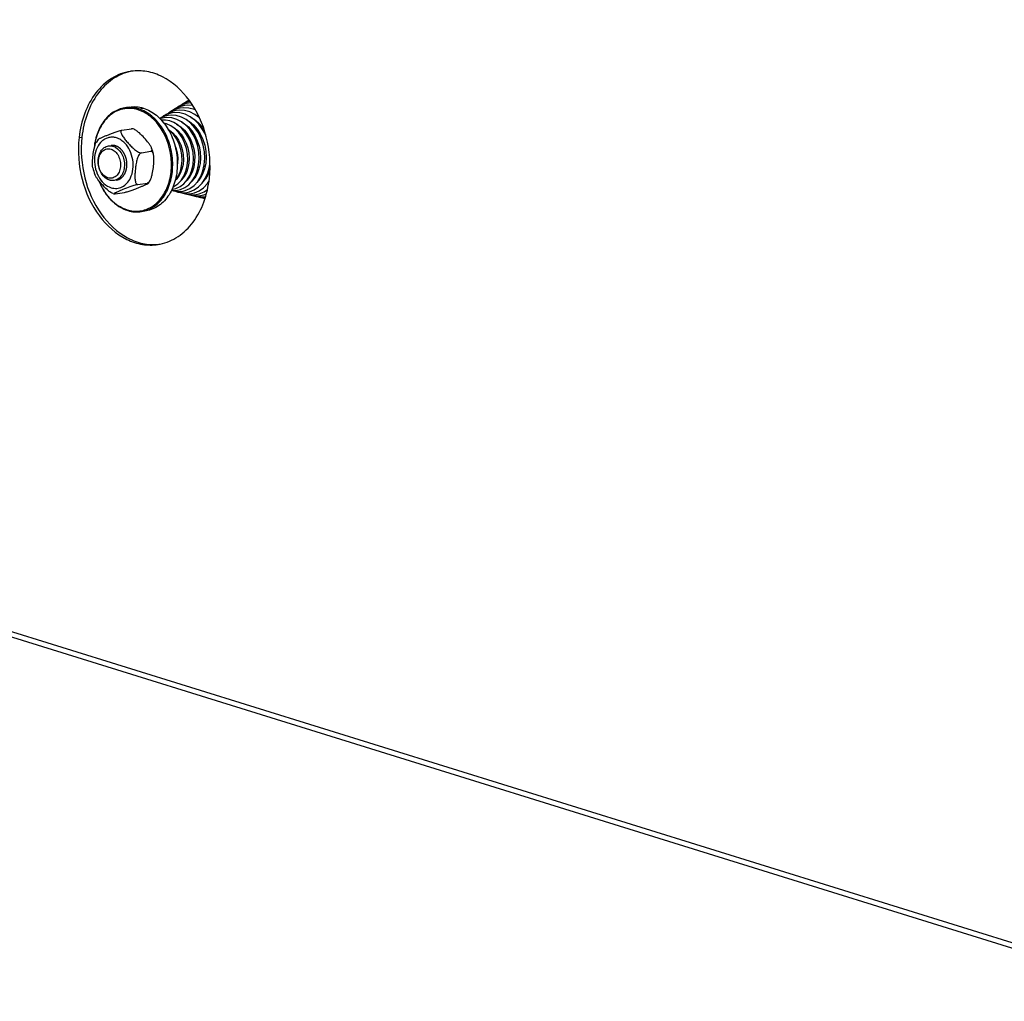
# Model space of a CAD drawing. Units: millimetres. Extents: x 0 to 7636, y 0 to 5400.
# Drawn here: x 7019 to 7244, y 1274 to 1498 of the extents above; entities that cross this region are included whole.
import ezdxf

# ---------------------------------------------------------------- set-up
doc = ezdxf.new("R2010")
doc.units = ezdxf.units.MM
doc.header["$LTSCALE"] = 420
for name, color, linetype in [('DIN9021-M8-STAAL-ELVZTEKEN', 7, 'CONTINUOUS'), ('DIN931-M8X55-STAALTEKEN', 7, 'CONTINUOUS'), ('DIN934-M8-STAAL-ELVZTEKEN', 7, 'CONTINUOUS'), ('KONISCHE-VEERTEKEN', 7, 'CONTINUOUS'), ('P301A00015558TEKEN', 7, 'CONTINUOUS')]:
    doc.layers.add(name, color=color, linetype=linetype)

msp = doc.modelspace()

# ---------------------------------------------------------------- linework, layer by layer
at = {"layer": 'DIN9021-M8-STAAL-ELVZTEKEN', "color": 5, "linetype": 'Continuous'}
for p, q in [((7044.207, 1478.014), (7043.151, 1477.843)), ((7046.321, 1477.601), (7047.377, 1477.772)), ((7048.029, 1454.32), (7046.972, 1454.149))]:
    msp.add_line(p, q, dxfattribs=at)
for points, knots in [([(7043.151, 1477.843), (7042.225, 1477.694), (7040.359, 1476.955), (7038.146, 1474.776), (7036.642, 1471.795), (7036.192, 1469.521), (7036.098, 1468.335)], [0, 0, 0, 0, 0.2216626, 0.4587171, 0.7187747, 1, 1, 1, 1]), ([(7046.168, 1477.387), (7045.602, 1477.562), (7044.437, 1477.777), (7042.671, 1477.632), (7040.997, 1477.019), (7038.935, 1475.586), (7036.96, 1472.743), (7036.286, 1470.018), (7036.142, 1468.574)], [0, 0, 0, 0, 0.115894, 0.2290609, 0.3429752, 0.4609261, 0.7158888, 1, 1, 1, 1]), ([(7046.321, 1477.601), (7045.805, 1477.761), (7044.748, 1477.97), (7043.671, 1477.927), (7043.151, 1477.843)], [0, 0, 0, 0, 0.5059945, 1, 1, 1, 1]), ([(7044.207, 1478.014), (7044.728, 1478.097), (7045.805, 1478.141), (7046.862, 1477.932), (7047.377, 1477.772)], [0, 0, 0, 0, 0.4940018, 1, 1, 1, 1]), ([(7050.354, 1474.535), (7049.772, 1475.201), (7048.5, 1476.365), (7046.95, 1477.143), (7046.168, 1477.387)], [0, 0, 0, 0, 0.519226, 1, 1, 1, 1]), ([(7046.972, 1454.149), (7047.484, 1454.232), (7048.505, 1454.524), (7050.424, 1455.594), (7052.428, 1457.821), (7053.844, 1461.336), (7054.243, 1465.353), (7053.593, 1469.432), (7051.965, 1473.129), (7049.529, 1476.035), (7047.402, 1477.265), (7046.321, 1477.601)], [0, 0, 0, 0, 0.0524009, 0.106035, 0.2201401, 0.3465068, 0.482771, 0.6227918, 0.7591672, 0.885718, 1, 1, 1, 1]), ([(7047.377, 1477.772), (7048.458, 1477.436), (7050.585, 1476.205), (7053.022, 1473.3), (7054.65, 1469.603), (7055.299, 1465.523), (7054.9, 1461.507), (7053.485, 1457.992), (7051.481, 1455.764), (7049.562, 1454.694), (7048.541, 1454.402), (7048.029, 1454.32)], [0, 0, 0, 0, 0.1142821, 0.2408328, 0.3772082, 0.5172291, 0.6534933, 0.7798599, 0.893965, 0.9475991, 1, 1, 1, 1]), ([(7043.691, 1454.563), (7044.615, 1454.276), (7046.607, 1454.068), (7049.473, 1455.125), (7051.765, 1457.362), (7053.283, 1460.453), (7053.925, 1464.085), (7053.575, 1469.062), (7051.97, 1472.683), (7050.354, 1474.535)], [0, 0, 0, 0, 0.1068571, 0.2130114, 0.3266412, 0.4518081, 0.5874205, 0.7286785, 1, 1, 1, 1]), ([(7037.181, 1461.218), (7037.511, 1460.393), (7038.297, 1458.834), (7039.855, 1456.822), (7041.694, 1455.283), (7043.095, 1454.611), (7043.802, 1454.391)], [0, 0, 0, 0, 0.2721217, 0.5309252, 0.7734742, 1, 1, 1, 1]), ([(7037.233, 1461.147), (7037.56, 1460.35), (7038.334, 1458.847), (7039.856, 1456.908), (7041.646, 1455.425), (7043.005, 1454.776), (7043.691, 1454.563)], [0, 0, 0, 0, 0.2720012, 0.5306755, 0.7732438, 1, 1, 1, 1]), ([(7043.802, 1454.391), (7044.318, 1454.231), (7045.374, 1454.022), (7046.452, 1454.065), (7046.972, 1454.149)], [0, 0, 0, 0, 0.5059982, 1, 1, 1, 1])]:
    msp.add_open_spline(points, degree=3, knots=knots, dxfattribs=at)
at = {"layer": 'DIN931-M8X55-STAALTEKEN', "color": 5, "linetype": 'Continuous'}
for p, q in [((7054.376, 1471.55), (7054.594, 1471.585)), ((7055.717, 1471.766), (7055.979, 1471.809)), ((7057.07, 1471.985), (7057.313, 1472.024)), ((7058.397, 1472.199), (7058.657, 1472.241)), ((7059.733, 1472.414), (7059.99, 1472.456)), ((7061.064, 1472.629), (7061.305, 1472.668)), ((7055.899, 1463.692), (7056.158, 1463.734)), ((7057.228, 1463.907), (7057.5, 1463.951)), ((7058.559, 1464.122), (7058.835, 1464.166)), ((7059.886, 1464.336), (7060.154, 1464.379)), ((7061.212, 1464.549), (7061.477, 1464.592)), ((7062.526, 1464.761), (7062.567, 1464.768))]:
    msp.add_line(p, q, dxfattribs=at)
for points, knots in [([(7039.639, 1461.321), (7038.892, 1461.553), (7037.893, 1462.483), (7037.218, 1464.042), (7036.998, 1465.405), (7037.131, 1466.743), (7037.605, 1467.915), (7038.384, 1468.787), (7039.079, 1469.083), (7039.422, 1469.138)], [0, 0, 0, 0, 0.2381866, 0.3751636, 0.5158012, 0.652666, 0.7795885, 0.8941964, 1, 1, 1, 1]), ([(7039.292, 1461.859), (7038.948, 1461.966), (7038.273, 1462.383), (7037.55, 1463.364), (7037.13, 1464.586), (7037.07, 1465.883), (7037.38, 1467.082), (7038.037, 1468.02), (7038.987, 1468.529), (7039.686, 1468.485), (7040.001, 1468.387)], [0, 0, 0, 0, 0.117178, 0.2483285, 0.389213, 0.5310528, 0.664673, 0.7845967, 0.8929208, 1, 1, 1, 1]), ([(7040.001, 1468.387), (7040.345, 1468.28), (7041.019, 1467.863), (7041.743, 1466.882), (7042.163, 1465.66), (7042.222, 1464.362), (7041.913, 1463.164), (7041.256, 1462.226), (7040.305, 1461.717), (7039.607, 1461.761), (7039.292, 1461.859)], [0, 0, 0, 0, 0.117178, 0.2483285, 0.389213, 0.5310528, 0.664673, 0.7845967, 0.8929208, 1, 1, 1, 1]), ([(7039.422, 1469.138), (7039.683, 1469.18), (7040.048, 1469.172), (7040.392, 1469.085), (7040.479, 1469.058)], [0, 0, 0, 0, 0.7442328, 1, 1, 1, 1]), ([(7040.479, 1469.058), (7041.227, 1468.825), (7042.226, 1467.895), (7042.9, 1466.337), (7043.12, 1464.974), (7042.987, 1463.636), (7042.513, 1462.464), (7041.734, 1461.592), (7041.039, 1461.296), (7040.696, 1461.24)], [0, 0, 0, 0, 0.2381866, 0.3751636, 0.5158012, 0.652666, 0.7795885, 0.8941964, 1, 1, 1, 1]), ([(7040.696, 1461.24), (7040.435, 1461.198), (7040.07, 1461.207), (7039.726, 1461.294), (7039.639, 1461.321)], [0, 0, 0, 0, 0.7442328, 1, 1, 1, 1])]:
    msp.add_open_spline(points, degree=3, knots=knots, dxfattribs=at)
at = {"layer": 'DIN934-M8-STAAL-ELVZTEKEN', "color": 5, "linetype": 'Continuous'}
for p, q in [((7042.498, 1472.714), (7044.644, 1473.06)), ((7044.956, 1473.041), (7044.855, 1473.071)), ((7045.076, 1473.002), (7044.956, 1473.041)), ((7037.045, 1470.62), (7036.654, 1470.003)), ((7046.937, 1467.583), (7049.083, 1467.929)), ((7046.149, 1460.324), (7048.296, 1460.671)), ((7048.522, 1460.637), (7048.912, 1461.254)), ((7040.491, 1458.256), (7040.611, 1458.217)), ((7040.611, 1458.217), (7040.711, 1458.187)), ((7040.922, 1458.197), (7043.069, 1458.543))]:
    msp.add_line(p, q, dxfattribs=at)
for centre, start, end in [((7040.51, 1465.272), 11.55699, 21.02766), ((7045.057, 1465.985), 191.55699, 201.02766)]:
    msp.add_arc(centre, 9.384, start, end, dxfattribs=at)
for points, knots in [([(7037.045, 1470.62), (7037.056, 1470.636), (7037.093, 1470.668), (7037.196, 1470.736), (7037.371, 1470.829), (7037.617, 1470.947), (7037.901, 1471.074), (7038.207, 1471.207), (7038.645, 1471.391), (7039.223, 1471.626), (7039.957, 1471.914), (7040.76, 1472.212), (7041.478, 1472.453), (7042.069, 1472.622), (7042.361, 1472.692), (7042.498, 1472.714)], [0, 0, 0, 0, 0.0100287, 0.0244995, 0.0633133, 0.1111115, 0.164674, 0.2220661, 0.282116, 0.4079548, 0.5413018, 0.6857699, 0.8461387, 0.9293333, 1, 1, 1, 1]), ([(7042.498, 1472.714), (7042.444, 1472.706), (7042.343, 1472.671), (7042.246, 1472.546), (7042.221, 1472.393), (7042.247, 1472.161), (7042.365, 1471.855), (7042.57, 1471.488), (7042.823, 1471.113), (7043.105, 1470.737), (7043.408, 1470.361), (7043.835, 1469.857), (7044.401, 1469.229), (7045.015, 1468.623), (7045.561, 1468.172), (7046.007, 1467.865), (7046.458, 1467.637), (7046.791, 1467.559), (7046.937, 1467.583)], [0, 0, 0, 0, 0.021877, 0.0408846, 0.0607923, 0.0830836, 0.1342364, 0.1916497, 0.2528615, 0.3164243, 0.3815128, 0.4476865, 0.5828249, 0.7227007, 0.7950239, 0.8685498, 0.9403507, 1, 1, 1, 1]), ([(7044.644, 1473.06), (7044.688, 1473.068), (7044.758, 1473.076), (7044.83, 1473.078), (7044.855, 1473.071)], [0, 0, 0, 0, 0.6379322, 1, 1, 1, 1]), ([(7044.85, 1473.058), (7044.831, 1473.061), (7044.763, 1473.069), (7044.693, 1473.068), (7044.644, 1473.06)], [0, 0, 0, 0, 0.2698645, 1, 1, 1, 1]), ([(7045.076, 1473.002), (7045.057, 1473.008), (7044.982, 1473.032), (7044.906, 1473.05), (7044.85, 1473.058)], [0, 0, 0, 0, 0.2604281, 1, 1, 1, 1]), ([(7049.269, 1468.64), (7049.191, 1468.843), (7048.963, 1469.243), (7048.402, 1470.023), (7047.576, 1470.993), (7046.668, 1471.946), (7045.825, 1472.628), (7045.338, 1472.913), (7045.076, 1473.002)], [0, 0, 0, 0, 0.1063629, 0.2231258, 0.4697762, 0.728664, 0.8645764, 1, 1, 1, 1]), ([(7035.863, 1464.105), (7035.816, 1464.333), (7035.773, 1464.809), (7035.783, 1465.787), (7035.898, 1467.039), (7036.083, 1468.299), (7036.338, 1469.295), (7036.529, 1469.779), (7036.654, 1470.003)], [0, 0, 0, 0, 0.1158318, 0.2374541, 0.4874981, 0.7425008, 0.8717866, 1, 1, 1, 1]), ([(7041.254, 1470.97), (7040.974, 1471.057), (7040.398, 1471.163), (7039.524, 1471.094), (7038.694, 1470.795), (7037.671, 1470.093), (7036.686, 1468.695), (7036.149, 1466.608), (7036.253, 1464.346), (7036.984, 1462.217), (7038.245, 1460.508), (7039.42, 1459.782), (7040.02, 1459.596)], [0, 0, 0, 0, 0.0545351, 0.107783, 0.1613572, 0.2167884, 0.3365005, 0.4698847, 0.6114749, 0.7521107, 0.8830352, 1, 1, 1, 1]), ([(7043.157, 1469.749), (7042.884, 1470.032), (7042.298, 1470.527), (7041.604, 1470.861), (7041.254, 1470.97)], [0, 0, 0, 0, 0.5172581, 1, 1, 1, 1]), ([(7044.433, 1461.836), (7044.728, 1462.452), (7045.104, 1463.838), (7045.05, 1465.995), (7044.423, 1468.06), (7043.63, 1469.257), (7043.157, 1469.749)], [0, 0, 0, 0, 0.242484, 0.5000079, 0.7575276, 1, 1, 1, 1]), ([(7046.937, 1467.583), (7046.799, 1467.561), (7046.533, 1467.355), (7046.177, 1466.787), (7045.89, 1465.926), (7045.683, 1464.864), (7045.567, 1463.974), (7045.498, 1463.267), (7045.461, 1462.742), (7045.442, 1462.223), (7045.449, 1461.715), (7045.495, 1461.23), (7045.582, 1460.85), (7045.701, 1460.587), (7045.816, 1460.43), (7045.97, 1460.325), (7046.092, 1460.315), (7046.149, 1460.324)], [0, 0, 0, 0, 0.0525111, 0.116726, 0.2532823, 0.3896845, 0.5242822, 0.5909424, 0.6570649, 0.7223895, 0.786403, 0.8481317, 0.9057145, 0.9320531, 0.9561548, 0.9781707, 1, 1, 1, 1]), ([(7048.912, 1461.254), (7049.037, 1461.479), (7049.228, 1461.963), (7049.483, 1462.958), (7049.668, 1464.219), (7049.783, 1465.471), (7049.793, 1466.448), (7049.75, 1466.925), (7049.704, 1467.152)], [0, 0, 0, 0, 0.1281766, 0.2574491, 0.5124587, 0.7625114, 0.8841442, 1, 1, 1, 1]), ([(7049.083, 1467.929), (7049.152, 1467.94), (7049.286, 1467.996), (7049.365, 1468.199), (7049.344, 1468.417), (7049.298, 1468.563), (7049.269, 1468.64)], [0, 0, 0, 0, 0.2428897, 0.4623698, 0.713133, 1, 1, 1, 1]), ([(7049.704, 1467.152), (7049.683, 1467.255), (7049.632, 1467.449), (7049.514, 1467.708), (7049.336, 1467.907), (7049.161, 1467.942), (7049.083, 1467.929)], [0, 0, 0, 0, 0.2878086, 0.5511649, 0.782969, 1, 1, 1, 1]), ([(7040.491, 1458.256), (7040.228, 1458.344), (7039.741, 1458.629), (7038.898, 1459.311), (7037.99, 1460.264), (7037.165, 1461.235), (7036.603, 1462.015), (7036.376, 1462.415), (7036.297, 1462.618)], [0, 0, 0, 0, 0.1354065, 0.2713199, 0.530213, 0.776868, 0.8936343, 1, 1, 1, 1]), ([(7040.02, 1459.596), (7040.434, 1459.467), (7041.314, 1459.356), (7042.607, 1459.73), (7043.703, 1460.593), (7044.223, 1461.395), (7044.433, 1461.836)], [0, 0, 0, 0, 0.2409088, 0.4785201, 0.728289, 1, 1, 1, 1]), ([(7046.149, 1460.324), (7046.005, 1460.301), (7045.696, 1460.226), (7045.077, 1460.047), (7044.07, 1459.705), (7043.001, 1459.289), (7042.131, 1458.932), (7041.681, 1458.741), (7041.418, 1458.625), (7041.221, 1458.534), (7041.087, 1458.47), (7040.966, 1458.409), (7040.861, 1458.352), (7040.774, 1458.299), (7040.72, 1458.257), (7040.683, 1458.22), (7040.692, 1458.193), (7040.705, 1458.189), (7040.711, 1458.187)], [0, 0, 0, 0, 0.0741544, 0.1609825, 0.3267424, 0.6128643, 0.742238, 0.8034123, 0.8610106, 0.8879366, 0.9131963, 0.9363613, 0.9568547, 0.9739247, 0.9866031, 0.9939773, 0.9964587, 1, 1, 1, 1]), ([(7043.069, 1458.543), (7043.205, 1458.565), (7043.498, 1458.635), (7044.088, 1458.804), (7044.806, 1459.046), (7045.609, 1459.343), (7046.343, 1459.632), (7046.921, 1459.867), (7047.359, 1460.051), (7047.666, 1460.183), (7047.949, 1460.31), (7048.195, 1460.429), (7048.37, 1460.521), (7048.473, 1460.59), (7048.51, 1460.621), (7048.522, 1460.637)], [0, 0, 0, 0, 0.0706701, 0.1538332, 0.3141757, 0.4586486, 0.5920079, 0.717858, 0.7779129, 0.8353103, 0.8888784, 0.9366816, 0.975499, 0.9899708, 1, 1, 1, 1]), ([(7048.296, 1460.671), (7048.424, 1460.691), (7048.677, 1460.875), (7048.835, 1461.116), (7048.912, 1461.254)], [0, 0, 0, 0, 0.4504974, 1, 1, 1, 1]), ([(7048.522, 1460.637), (7048.527, 1460.645), (7048.537, 1460.672), (7048.481, 1460.69), (7048.407, 1460.685), (7048.337, 1460.677), (7048.296, 1460.671)], [0, 0, 0, 0, 0.1102549, 0.2419324, 0.5279501, 1, 1, 1, 1]), ([(7040.711, 1458.187), (7040.736, 1458.18), (7040.808, 1458.181), (7040.878, 1458.19), (7040.922, 1458.197)], [0, 0, 0, 0, 0.3621957, 1, 1, 1, 1])]:
    msp.add_open_spline(points, degree=3, knots=knots, dxfattribs=at)
at = {"layer": 'DIN934-M8-STAAL-ELVZTEKEN', "color": 1, "linetype": 'Continuous'}
for points, knots in [([(7041.057, 1469.151), (7041.036, 1469.157), (7040.994, 1469.168), (7040.942, 1469.182), (7040.906, 1469.192), (7040.885, 1469.198), (7040.851, 1469.204), (7040.801, 1469.214), (7040.751, 1469.224), (7040.718, 1469.231), (7040.695, 1469.234), (7040.656, 1469.238), (7040.612, 1469.244), (7040.567, 1469.249), (7040.534, 1469.253), (7040.501, 1469.254), (7040.456, 1469.256), (7040.412, 1469.258), (7040.373, 1469.259), (7040.35, 1469.26), (7040.317, 1469.258), (7040.268, 1469.257), (7040.218, 1469.254), (7040.185, 1469.253), (7040.162, 1469.251), (7040.123, 1469.246), (7040.067, 1469.24), (7040.022, 1469.234), (7040, 1469.232)], [0, 0, 0, 0, 0.0625, 0.125, 0.15625, 0.171875, 0.1875, 0.25, 0.3125, 0.328125, 0.34375, 0.375, 0.4375, 0.46875, 0.5, 0.53125, 0.5625, 0.625, 0.65625, 0.671875, 0.6875, 0.75, 0.8125, 0.828125, 0.84375, 0.875, 0.9375, 1, 1, 1, 1]), ([(7041.274, 1461.334), (7041.315, 1461.346), (7041.398, 1461.371), (7041.522, 1461.409), (7041.626, 1461.44), (7041.698, 1461.462), (7041.74, 1461.474), (7041.771, 1461.484), (7041.796, 1461.492), (7041.817, 1461.498), (7041.83, 1461.502), (7041.841, 1461.504), (7041.85, 1461.51), (7041.867, 1461.521), (7041.9, 1461.541), (7041.947, 1461.57), (7042.023, 1461.617), (7042.099, 1461.664), (7042.175, 1461.71), (7042.232, 1461.746), (7042.279, 1461.775), (7042.317, 1461.798), (7042.338, 1461.811), (7042.352, 1461.82), (7042.362, 1461.825), (7042.372, 1461.837), (7042.385, 1461.849), (7042.401, 1461.866), (7042.422, 1461.886), (7042.471, 1461.936), (7042.545, 1462.011), (7042.628, 1462.095), (7042.694, 1462.161), (7042.735, 1462.203), (7042.768, 1462.236), (7042.788, 1462.257), (7042.803, 1462.272), (7042.81, 1462.279), (7042.814, 1462.283), (7042.819, 1462.291), (7042.827, 1462.303), (7042.84, 1462.324), (7042.857, 1462.35), (7042.883, 1462.392), (7042.917, 1462.444), (7042.957, 1462.507), (7042.997, 1462.57), (7043.037, 1462.633), (7043.077, 1462.696), (7043.11, 1462.749), (7043.137, 1462.791), (7043.154, 1462.817), (7043.167, 1462.838), (7043.181, 1462.858), (7043.192, 1462.89), (7043.207, 1462.926), (7043.226, 1462.975), (7043.251, 1463.036), (7043.289, 1463.134), (7043.328, 1463.232), (7043.367, 1463.33), (7043.396, 1463.403), (7043.418, 1463.458), (7043.432, 1463.495), (7043.439, 1463.513), (7043.446, 1463.528), (7043.448, 1463.542), (7043.451, 1463.555), (7043.455, 1463.572), (7043.46, 1463.599), (7043.47, 1463.647), (7043.484, 1463.714), (7043.501, 1463.795), (7043.524, 1463.903), (7043.547, 1464.011), (7043.569, 1464.119), (7043.583, 1464.186), (7043.593, 1464.233), (7043.598, 1464.257), (7043.601, 1464.271), (7043.601, 1464.285), (7043.602, 1464.303), (7043.604, 1464.331), (7043.606, 1464.367), (7043.608, 1464.409), (7043.61, 1464.466), (7043.615, 1464.566), (7043.621, 1464.68), (7043.626, 1464.793), (7043.63, 1464.864), (7043.633, 1464.921), (7043.635, 1464.964), (7043.636, 1465), (7043.638, 1465.024), (7043.638, 1465.039), (7043.639, 1465.049), (7043.638, 1465.06), (7043.636, 1465.074), (7043.634, 1465.1), (7043.63, 1465.136), (7043.626, 1465.179), (7043.62, 1465.236), (7043.612, 1465.308), (7043.601, 1465.423), (7043.589, 1465.539), (7043.577, 1465.654), (7043.57, 1465.726), (7043.565, 1465.776), (7043.562, 1465.805), (7043.56, 1465.823), (7043.559, 1465.837), (7043.555, 1465.851), (7043.549, 1465.876), (7043.537, 1465.925), (7043.519, 1465.995), (7043.49, 1466.106), (7043.462, 1466.218), (7043.433, 1466.33), (7043.412, 1466.414), (7043.394, 1466.484), (7043.38, 1466.54), (7043.372, 1466.572), (7043.366, 1466.593), (7043.363, 1466.607), (7043.356, 1466.623), (7043.347, 1466.642), (7043.331, 1466.682), (7043.306, 1466.74), (7043.273, 1466.818), (7043.229, 1466.923), (7043.184, 1467.027), (7043.14, 1467.131), (7043.112, 1467.197), (7043.09, 1467.249), (7043.074, 1467.288), (7043.061, 1467.321), (7043.045, 1467.344), (7043.031, 1467.367), (7043.013, 1467.396), (7042.984, 1467.442), (7042.947, 1467.5), (7042.904, 1467.569), (7042.86, 1467.639), (7042.817, 1467.708), (7042.773, 1467.778), (7042.737, 1467.835), (7042.708, 1467.882), (7042.689, 1467.911), (7042.675, 1467.934), (7042.661, 1467.958), (7042.638, 1467.981), (7042.612, 1468.01), (7042.577, 1468.048), (7042.534, 1468.097), (7042.464, 1468.174), (7042.394, 1468.251), (7042.324, 1468.328), (7042.272, 1468.386), (7042.233, 1468.43), (7042.206, 1468.459), (7042.193, 1468.473), (7042.183, 1468.486), (7042.173, 1468.492), (7042.163, 1468.5), (7042.151, 1468.509), (7042.131, 1468.524), (7042.096, 1468.549), (7042.047, 1468.586), (7041.988, 1468.63), (7041.91, 1468.689), (7041.831, 1468.748), (7041.752, 1468.806), (7041.703, 1468.843), (7041.669, 1468.869), (7041.651, 1468.882), (7041.642, 1468.889), (7041.631, 1468.893), (7041.617, 1468.9), (7041.596, 1468.909), (7041.569, 1468.921), (7041.537, 1468.936), (7041.495, 1468.955), (7041.42, 1468.988), (7041.313, 1469.036), (7041.185, 1469.094), (7041.099, 1469.132), (7041.057, 1469.151)], [0, 0, 0, 0, 0.015625, 0.03125, 0.046875, 0.0546875, 0.0585938, 0.0625, 0.0664062, 0.0683594, 0.0703125, 0.0712891, 0.0722656, 0.0742188, 0.078125, 0.0859375, 0.09375, 0.109375, 0.1171875, 0.125, 0.1328125, 0.1367188, 0.140625, 0.1416016, 0.1425781, 0.1445312, 0.1464844, 0.1484375, 0.1523438, 0.15625, 0.171875, 0.1875, 0.1953125, 0.203125, 0.2070312, 0.2109375, 0.2128906, 0.2138672, 0.2143555, 0.2148438, 0.2167969, 0.21875, 0.2226562, 0.2265625, 0.234375, 0.2421875, 0.25, 0.2578125, 0.265625, 0.2734375, 0.2773438, 0.28125, 0.2832031, 0.2851562, 0.2890625, 0.2929688, 0.296875, 0.3046875, 0.3125, 0.328125, 0.3359375, 0.34375, 0.3515625, 0.3535156, 0.3554688, 0.3574219, 0.3583984, 0.359375, 0.3613281, 0.3632812, 0.3671875, 0.375, 0.3828125, 0.390625, 0.40625, 0.4140625, 0.421875, 0.4257812, 0.4277344, 0.4287109, 0.4296875, 0.4316406, 0.4335938, 0.4375, 0.4414062, 0.4453125, 0.453125, 0.46875, 0.4765625, 0.484375, 0.4882812, 0.4921875, 0.4960938, 0.4980469, 0.4990234, 0.5, 0.5009766, 0.5019531, 0.5039062, 0.5078125, 0.5117188, 0.515625, 0.5234375, 0.53125, 0.546875, 0.5546875, 0.5625, 0.5664062, 0.5683594, 0.5703125, 0.5712891, 0.5722656, 0.5742188, 0.578125, 0.5859375, 0.59375, 0.609375, 0.6171875, 0.625, 0.6328125, 0.6367188, 0.640625, 0.6416016, 0.6425781, 0.6445312, 0.6464844, 0.6484375, 0.65625, 0.6640625, 0.671875, 0.6875, 0.6953125, 0.703125, 0.7070312, 0.7109375, 0.7148438, 0.7167969, 0.71875, 0.7226562, 0.7265625, 0.734375, 0.7421875, 0.75, 0.7578125, 0.765625, 0.7734375, 0.7773438, 0.78125, 0.7832031, 0.7851562, 0.7890625, 0.7929688, 0.796875, 0.8046875, 0.8125, 0.828125, 0.8359375, 0.84375, 0.8515625, 0.8535156, 0.8554688, 0.8574219, 0.8583984, 0.859375, 0.8613281, 0.8632812, 0.8671875, 0.875, 0.8828125, 0.890625, 0.90625, 0.9140625, 0.921875, 0.9257812, 0.9277344, 0.9287109, 0.9296875, 0.9316406, 0.9335938, 0.9375, 0.9414062, 0.9453125, 0.953125, 0.96875, 0.984375, 1, 1, 1, 1])]:
    msp.add_open_spline(points, degree=3, knots=knots, dxfattribs=at)
at = {"layer": 'KONISCHE-VEERTEKEN', "color": 5, "linetype": 'Continuous'}
for p, q in [((7056.734, 1478.341), (7055.93, 1478.156)), ((7057.66, 1478.899), (7056.825, 1478.706)), ((7057.826, 1479.566), (7057.497, 1479.356)), ((7058.243, 1478.959), (7057.658, 1478.899)), ((7057.991, 1479.325), (7057.817, 1479.286)), ((7053.029, 1476.107), (7052.259, 1475.923)), ((7052.591, 1476.329), (7052.295, 1476.094)), ((7053.456, 1476.8), (7052.591, 1476.329)), ((7053.955, 1476.665), (7053.149, 1476.472)), ((7054.44, 1477.135), (7053.456, 1476.8)), ((7054.879, 1477.223), (7054.44, 1477.135)), ((7055.807, 1477.782), (7055.032, 1477.603)), ((7059.012, 1477.439), (7057.748, 1477.777)), ((7059.268, 1477.314), (7059.012, 1477.439)), ((7059.357, 1476.164), (7060.081, 1475.75)), ((7052.402, 1475.03), (7051.472, 1475.023)), ((7053.394, 1474.839), (7052.402, 1475.03)), ((7055.332, 1473.844), (7055.34, 1473.871)), ((7056.626, 1474.183), (7056.646, 1474.276)), ((7057.165, 1473.729), (7057.192, 1473.856)), ((7057.966, 1474.514), (7057.99, 1474.629)), ((7058.495, 1474.01), (7058.53, 1474.177)), ((7058.766, 1475.277), (7058.789, 1475.343)), ((7059.297, 1474.836), (7059.327, 1474.951)), ((7059.823, 1474.308), (7059.851, 1474.514)), ((7060.118, 1475.612), (7060.127, 1475.648)), ((7053.171, 1472.749), (7053.194, 1472.817)), ((7054.227, 1471.738), (7054.263, 1471.953)), ((7054.5, 1473.097), (7054.526, 1473.183)), ((7055.017, 1472.595), (7055.047, 1472.775)), ((7055.56, 1471.994), (7055.583, 1472.244)), ((7055.827, 1473.41), (7055.856, 1473.546)), ((7056.352, 1472.891), (7056.39, 1473.068)), ((7056.918, 1472.222), (7056.942, 1472.496)), ((7057.681, 1473.162), (7057.728, 1473.387)), ((7058.27, 1472.389), (7058.3, 1472.733)), ((7059.045, 1473.406), (7059.077, 1473.642)), ((7055.776, 1462.798), (7055.669, 1463.025)), ((7056.112, 1463.617), (7056.064, 1463.719)), ((7057.149, 1462.977), (7057.027, 1463.203)), ((7057.456, 1463.823), (7057.411, 1463.936)), ((7058.157, 1462.444), (7058.07, 1462.608)), ((7058.506, 1463.137), (7058.369, 1463.392)), ((7058.808, 1464.079), (7058.777, 1464.157)), ((7059.527, 1462.584), (7059.417, 1462.786)), ((7060.142, 1464.323), (7060.12, 1464.373)), ((7061.209, 1463.564), (7061.062, 1463.89)), ((7054.638, 1461.271), (7054.782, 1461.42)), ((7055.044, 1461.733), (7055.013, 1461.775)), ((7055.428, 1462.222), (7055.365, 1462.318)), ((7056.421, 1461.792), (7056.374, 1461.864)), ((7056.795, 1462.318), (7056.708, 1462.451)), ((7057.413, 1461.365), (7057.394, 1461.393)), ((7057.789, 1461.861), (7057.724, 1461.952)), ((7059.158, 1461.928), (7059.089, 1462.056)), ((7059.789, 1461.048), (7059.782, 1461.057)), ((7060.167, 1461.505), (7060.105, 1461.591)), ((7060.53, 1462.065), (7060.462, 1462.189)), ((7061.123, 1459.603), (7062.014, 1460.525)), ((7061.549, 1461.581), (7061.486, 1461.686)), ((7061.898, 1462.196), (7061.801, 1462.356)), ((7062.306, 1460.883), (7061.965, 1460.473)), ((7062.014, 1460.525), (7062.321, 1460.984)), ((7062.154, 1460.701), (7062.143, 1460.717)), ((7053.781, 1459.014), (7054.248, 1458.849)), ((7053.784, 1459.021), (7054.373, 1458.948)), ((7053.887, 1459.229), (7054.127, 1459.246)), ((7054.124, 1459.246), (7054.796, 1459.408)), ((7054.162, 1459.836), (7054.354, 1459.908)), ((7054.248, 1458.849), (7055.386, 1458.706)), ((7054.373, 1458.948), (7055.182, 1459.007)), ((7054.712, 1458.79), (7055.261, 1458.602)), ((7055.179, 1459.007), (7055.859, 1459.169)), ((7055.261, 1458.602), (7056.431, 1458.464)), ((7055.386, 1458.706), (7056.237, 1458.768)), ((7055.673, 1458.553), (7056.357, 1458.338)), ((7056.234, 1458.768), (7056.952, 1458.94)), ((7056.357, 1458.338), (7057.534, 1458.222)), ((7056.431, 1458.464), (7057.292, 1458.53)), ((7056.676, 1458.307), (7057.328, 1458.101)), ((7057.289, 1458.529), (7057.933, 1458.676)), ((7057.328, 1458.101), (7058.554, 1457.98)), ((7057.534, 1458.222), (7058.346, 1458.291)), ((7057.648, 1458.07), (7058.284, 1457.868)), ((7058.344, 1458.29), (7059.017, 1458.444)), ((7058.554, 1457.98), (7059.401, 1458.052)), ((7059.017, 1458.444), (7060.114, 1458.903)), ((7059.398, 1458.051), (7060.099, 1458.211)), ((7060.099, 1458.211), (7061.241, 1458.689)), ((7060.114, 1458.903), (7061.123, 1459.603)), ((7061.183, 1457.979), (7061.764, 1458.222)), ((7061.241, 1458.689), (7062.007, 1459.22)), ((7058.585, 1457.837), (7059.425, 1457.598)), ((7059.618, 1457.583), (7060.42, 1457.357)), ((7060.42, 1457.357), (7061.487, 1457.276)), ((7060.453, 1457.812), (7061.183, 1457.979)), ((7061.508, 1457.573), (7061.597, 1457.594))]:
    msp.add_line(p, q, dxfattribs=at)
for points in [[(7056.825, 1478.706), (7055.584, 1478.187), (7054.905, 1477.727)], [(7057.817, 1479.286), (7056.571, 1478.792), (7055.719, 1478.244)], [(7057.869, 1479.503), (7057.446, 1479.336), (7056.63, 1478.815)], [(7058.668, 1478.34), (7057.433, 1478.413), (7056.732, 1478.34)], [(7053.149, 1476.472), (7052.045, 1475.984), (7051.485, 1475.581)], [(7054.886, 1476.079), (7053.716, 1476.172), (7053.026, 1476.107)], [(7055.032, 1477.603), (7053.874, 1477.119), (7053.192, 1476.656)], [(7055.735, 1476.663), (7054.567, 1476.729), (7053.953, 1476.665)], [(7055.93, 1478.156), (7054.734, 1477.656), (7054.049, 1477.192)], [(7056.746, 1477.219), (7055.526, 1477.29), (7054.879, 1477.223)], [(7058.215, 1474.317), (7057.171, 1475.139), (7056.05, 1475.732), (7054.886, 1476.079)], [(7059.092, 1475.041), (7058.028, 1475.81), (7056.899, 1476.355), (7055.735, 1476.663)], [(7057.748, 1477.777), (7056.479, 1477.852), (7055.805, 1477.782)], [(7060.157, 1475.584), (7059.138, 1476.323), (7057.962, 1476.894), (7056.746, 1477.219)], [(7052.259, 1475.923), (7051.201, 1475.456), (7051.118, 1475.396)], [(7052.103, 1475.548), (7051.365, 1475.372), (7051.207, 1475.302)], [(7054.632, 1473), (7053.681, 1473.703), (7052.666, 1474.19), (7052.048, 1474.342)], [(7053.882, 1475.521), (7052.759, 1475.611), (7052.1, 1475.548)], [(7055.301, 1473.871), (7054.37, 1474.45), (7053.394, 1474.839)], [(7057.067, 1473.836), (7056.068, 1474.623), (7054.996, 1475.189), (7053.882, 1475.521)], [(7054.855, 1474.149), (7054.962, 1474.108), (7055.895, 1473.522), (7056.753, 1472.735), (7057.508, 1471.776), (7058.136, 1470.674), (7058.621, 1469.461), (7058.946, 1468.175), (7059.099, 1466.86), (7059.077, 1465.56), (7058.882, 1464.317), (7058.523, 1463.17), (7058.011, 1462.155), (7057.365, 1461.302), (7057.185, 1461.145)], [(7058.471, 1468.915), (7058.114, 1470.02), (7057.586, 1471.165), (7056.93, 1472.207), (7056.162, 1473.117), (7055.301, 1473.871)], [(7056.153, 1474.556), (7056.772, 1474.204), (7057.655, 1473.471), (7058.449, 1472.563), (7059.131, 1471.506), (7059.681, 1470.329), (7060.084, 1469.067), (7060.328, 1467.755), (7060.405, 1466.434), (7060.314, 1465.144), (7060.059, 1463.922), (7059.648, 1462.799), (7059.093, 1461.811), (7058.412, 1460.988), (7058.322, 1460.916)], [(7057.759, 1460.287), (7058.551, 1461.171), (7059.199, 1462.238), (7059.684, 1463.457), (7059.99, 1464.79), (7060.109, 1466.194), (7060.038, 1467.629), (7059.778, 1469.052), (7059.337, 1470.423), (7058.726, 1471.702), (7057.963, 1472.852), (7057.067, 1473.836)], [(7057.257, 1475.072), (7057.904, 1474.701), (7058.827, 1473.929), (7059.658, 1472.974), (7060.371, 1471.862), (7060.947, 1470.624), (7061.368, 1469.296), (7061.62, 1467.918), (7061.698, 1466.53), (7061.599, 1465.175), (7061.329, 1463.892), (7060.897, 1462.718), (7060.316, 1461.686), (7059.603, 1460.823), (7059.504, 1460.743)], [(7058.951, 1460.122), (7059.778, 1461.051), (7060.455, 1462.171), (7060.961, 1463.45), (7061.28, 1464.847), (7061.403, 1466.319), (7061.326, 1467.822), (7061.053, 1469.313), (7060.59, 1470.749), (7059.95, 1472.088), (7059.151, 1473.29), (7058.215, 1474.317)], [(7058.248, 1475.651), (7059.007, 1475.218), (7059.979, 1474.407), (7060.851, 1473.405), (7061.281, 1472.735)], [(7061.601, 1471.639), (7060.906, 1472.922), (7060.061, 1474.069), (7059.092, 1475.041)], [(7053.015, 1472.911), (7053.315, 1472.753), (7054.101, 1472.132), (7054.807, 1471.35), (7055.413, 1470.432), (7055.9, 1469.406), (7056.254, 1468.301), (7056.464, 1467.152), (7056.523, 1465.997), (7056.43, 1464.874), (7056.191, 1463.818), (7055.814, 1462.861), (7055.313, 1462.032), (7054.836, 1461.503)], [(7054.782, 1461.42), (7055.378, 1462.337), (7055.826, 1463.398), (7056.113, 1464.567), (7056.228, 1465.804), (7056.168, 1467.071), (7055.937, 1468.328), (7055.54, 1469.537), (7054.988, 1470.662), (7054.297, 1471.666), (7053.488, 1472.514), (7053.061, 1472.83)], [(7053.674, 1472.319), (7053.694, 1472.441), (7053.698, 1472.451)], [(7053.896, 1473.544), (7054.397, 1473.284), (7055.227, 1472.633), (7055.977, 1471.812), (7056.622, 1470.844), (7057.143, 1469.758), (7057.497, 1468.686)], [(7055.988, 1461.271), (7056.619, 1462.241), (7057.095, 1463.362), (7057.398, 1464.598), (7057.521, 1465.906), (7057.459, 1467.245), (7057.216, 1468.575), (7056.797, 1469.854), (7056.215, 1471.043), (7055.485, 1472.103), (7054.632, 1473)], [(7059.599, 1472.617), (7059.599, 1472.633), (7059.646, 1472.987)], [(7054.557, 1469.247), (7054.794, 1468.673), (7055.084, 1467.557), (7055.22, 1466.415), (7055.198, 1465.285), (7055.107, 1464.738)], [(7057.497, 1468.686), (7057.724, 1467.567), (7057.817, 1466.369), (7057.756, 1465.199), (7057.546, 1464.085), (7057.192, 1463.058), (7056.704, 1462.148), (7056.098, 1461.387), (7056.022, 1461.324)], [(7056.624, 1460.504), (7057.378, 1461.366), (7057.993, 1462.408), (7058.447, 1463.595), (7058.724, 1464.889), (7058.817, 1466.249), (7058.724, 1467.633), (7058.471, 1468.915)], [(7060.8, 1460.663), (7061.519, 1461.736), (7062.079, 1462.969), (7062.466, 1464.327), (7062.563, 1465.025)], [(7059.843, 1463.333), (7059.783, 1463.444), (7059.719, 1463.608)], [(7060.882, 1462.691), (7060.859, 1462.73), (7060.762, 1462.945)], [(7062.575, 1463.797), (7062.141, 1462.626), (7061.528, 1461.544), (7060.82, 1460.693)], [(7062.238, 1462.886), (7062.123, 1463.09), (7062.117, 1463.103)], [(7054.354, 1459.908), (7055.224, 1460.486), (7055.988, 1461.271)], [(7054.796, 1459.408), (7055.754, 1459.845), (7056.624, 1460.504)], [(7057.933, 1458.676), (7058.981, 1459.114), (7059.946, 1459.782), (7060.8, 1460.663)], [(7055.859, 1459.169), (7056.852, 1459.614), (7057.759, 1460.287)], [(7056.952, 1458.94), (7057.999, 1459.411), (7058.951, 1460.122)], [(7058.284, 1457.868), (7059.568, 1457.738), (7060.456, 1457.813)], [(7059.425, 1457.598), (7060.701, 1457.498), (7061.511, 1457.574)], [(7060.602, 1457.343), (7061.4, 1457.118), (7061.432, 1457.116)]]:
    msp.add_lwpolyline(points, dxfattribs=at)
at = {"layer": 'P301A00015558TEKEN', "color": 5, "linetype": 'Continuous'}
for p, q in [((5963.368, 1685.815), (7285.447, 1274.967)), ((5962.719, 1684.775), (7284.798, 1273.926)), ((7032.699, 1471.023), (7033.36, 1471.129))]:
    msp.add_line(p, q, dxfattribs=at)
for centre, radius, start, end in [((7046.147, 1475.231), 11.056, 97.9605, 99.16121), ((7048.996, 1457.567), 11.051, 279.16139, 281.42991)]:
    msp.add_arc(centre, radius, start, end, dxfattribs=at)
for points, knots in [([(7044.386, 1486.146), (7042.89, 1485.905), (7039.876, 1484.734), (7036.254, 1481.29), (7033.726, 1476.554), (7032.905, 1472.923), (7032.699, 1471.023)], [0, 0, 0, 0, 0.2225787, 0.4598227, 0.7193437, 1, 1, 1, 1]), ([(7044.393, 1486.127), (7042.96, 1485.806), (7040.109, 1484.523), (7036.711, 1481.085), (7034.337, 1476.471), (7033.559, 1472.962), (7033.36, 1471.129)], [0, 0, 0, 0, 0.2227103, 0.4607204, 0.7203086, 1, 1, 1, 1]), ([(7062.442, 1461.78), (7062.781, 1464.904), (7062.283, 1471.243), (7058.578, 1479.564), (7053.213, 1484.567), (7048.271, 1486.284), (7045.792, 1486.345), (7044.615, 1486.18)], [0, 0, 0, 0, 0.2764219, 0.5457721, 0.7862256, 0.89546, 1, 1, 1, 1]), ([(7032.699, 1471.023), (7032.358, 1467.873), (7032.869, 1461.484), (7036.635, 1453.118), (7042.082, 1448.128), (7047.08, 1446.478), (7049.574, 1446.466), (7050.755, 1446.656)], [0, 0, 0, 0, 0.276832, 0.5463058, 0.7863985, 0.8954572, 1, 1, 1, 1]), ([(7033.36, 1471.129), (7033.026, 1468.053), (7033.499, 1461.807), (7037.092, 1453.572), (7042.302, 1448.548), (7047.14, 1446.71), (7049.585, 1446.56), (7050.754, 1446.676)], [0, 0, 0, 0, 0.2756367, 0.5447308, 0.7858454, 0.8954254, 1, 1, 1, 1]), ([(7051.186, 1446.734), (7052.641, 1447.029), (7055.548, 1448.274), (7059.022, 1451.716), (7061.448, 1456.372), (7062.241, 1459.924), (7062.442, 1461.78)], [0, 0, 0, 0, 0.222645, 0.4603945, 0.7199691, 1, 1, 1, 1])]:
    msp.add_open_spline(points, degree=3, knots=knots, dxfattribs=at)

doc.saveas('drawing.dxf')
